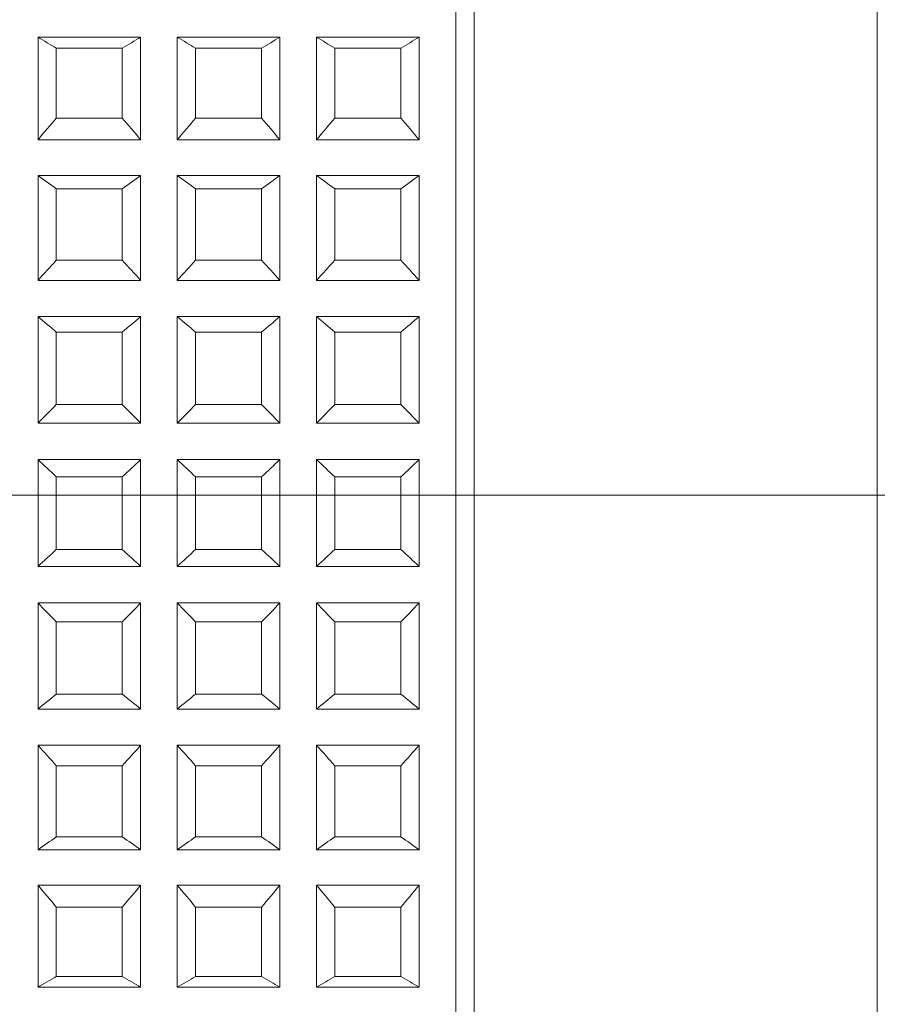
# Model space of a CAD drawing. Units: millimetres. Extents: x 1497.6 to 1582.6, y 1540.8 to 1629.
# Drawn here: x 1521.1 to 1522.3, y 1562.9 to 1564.2 of the extents above; entities that cross this region are included whole.
import ezdxf

# ---------------------------------------------------------------- set-up
doc = ezdxf.new("R2010")
doc.units = ezdxf.units.MM
doc.layers.add('cotas', color=253, linetype='Continuous', lineweight=5)
doc.layers.add('cuerpo', color=7, linetype='Continuous', lineweight=5)
doc.styles.add('ARIAL', font='arial.ttf')
doc.dimstyles.new('RS (E1.10)', dxfattribs={"dimtxt": 1.5, "dimasz": 0.7, "dimexe": 0.5, "dimexo": 1, "dimgap": 1, "dimtad": 0, "dimtih": 1, "dimtoh": 1, "dimdec": 0, "dimlfac": 10, "dimtxsty": 'ARIAL', "dimcen": 0, "dimclrd": 256, "dimclre": 256, "dimclrt": 256, "dimadec": 0, "dimazin": 0, "dimtfac": 1, "dimtdec": 0, "dimtofl": 0, "dimtmove": 0, "dimatfit": 3, "dimfxl": 1, "dimlwd": -1, "dimlwe": -1, "dimarcsym": 0})

# ---------------------------------------------------------------- blocks, each defined once
blk = doc.blocks.new('*D26')
at = {"layer": 'cotas', "transparency": 16777216}
for p, q in [((1511.3556, 1562.5915), (1511.3556, 1551.4328)), ((1516.8675, 1556.2181), (1516.8675, 1551.4328)), ((1512.0556, 1551.9328), (1516.1675, 1551.9328)), ((1516.8675, 1551.9328), (1517.5675, 1551.9328))]:
    blk.add_line(p, q, dxfattribs=at)
for points in [[(1512.0556, 1552.0495), (1512.0556, 1551.8162), (1511.3556, 1551.9328)], [(1516.1675, 1552.0495), (1516.1675, 1551.8162), (1516.8675, 1551.9328)]]:
    blk.add_solid(points, dxfattribs=at)
at = {"layer": 'Defpoints', "color": 0, "transparency": 16777216}
for p in [(1511.3556, 1563.5915), (1516.8675, 1557.2181), (1516.8675, 1551.9328)]:
    blk.add_point(p, dxfattribs=at)
at = {"layer": 'cotas', "transparency": 16777216, "insert": (1521.1863, 1551.9328), "char_height": 1.5, "attachment_point": 5, "style": 'ARIAL'}
blk.add_mtext('45-57', dxfattribs=at)
blk = doc.blocks.new('*D19')
at = {"layer": 'cotas', "transparency": 16777216}
for p, q in [((1518.8075, 1570.5915), (1524.3223, 1570.5915)), ((1523.8223, 1569.8915), (1523.8223, 1568.8574)), ((1523.8223, 1564.2915), (1523.8223, 1565.3256)), ((1518.8073, 1563.5915), (1524.3223, 1563.5915))]:
    blk.add_line(p, q, dxfattribs=at)
for points in [[(1523.7056, 1569.8915), (1523.939, 1569.8915), (1523.8223, 1570.5915)], [(1523.7056, 1564.2915), (1523.939, 1564.2915), (1523.8223, 1563.5915)]]:
    blk.add_solid(points, dxfattribs=at)
at = {"layer": 'Defpoints', "color": 0, "transparency": 16777216}
for p in [(1517.8075, 1570.5915), (1517.8073, 1563.5915), (1523.8223, 1563.5915)]:
    blk.add_point(p, dxfattribs=at)
at = {"layer": 'cotas', "transparency": 16777216, "insert": (1523.8223, 1567.0915), "char_height": 1.5, "attachment_point": 5, "style": 'ARIAL'}
blk.add_mtext('70', dxfattribs=at)

msp = doc.modelspace()

# ---------------------------------------------------------------- linework, layer by layer
at = {"layer": 'cuerpo'}
for p, q in [((1521.7573, 1562.1419), (1521.7573, 1565.6415)), ((1522.3073, 1565.6415), (1522.3073, 1561.5415)), ((1521.7323, 1562.1596), (1521.7323, 1565.6165)), ((1521.1623, 1564.0766), (1521.1623, 1564.2168)), ((1521.1623, 1564.2168), (1521.3023, 1564.2168)), ((1521.3023, 1564.0766), (1521.3023, 1564.2168)), ((1521.3523, 1564.0766), (1521.3523, 1564.2168)), ((1521.3523, 1564.2168), (1521.4923, 1564.2168)), ((1521.4923, 1564.0766), (1521.4923, 1564.2168)), ((1521.5423, 1564.0766), (1521.5423, 1564.2168)), ((1521.5423, 1564.2168), (1521.6823, 1564.2168)), ((1521.6823, 1564.0766), (1521.6823, 1564.2168)), ((1521.1873, 1564.1061), (1521.1873, 1564.2014)), ((1521.1873, 1564.2014), (1521.2773, 1564.2014)), ((1521.2773, 1564.1061), (1521.2773, 1564.2014)), ((1521.3773, 1564.1061), (1521.3773, 1564.2014)), ((1521.3773, 1564.2014), (1521.4673, 1564.2014)), ((1521.4673, 1564.1061), (1521.4673, 1564.2014)), ((1521.5673, 1564.1061), (1521.5673, 1564.2014)), ((1521.5673, 1564.2014), (1521.6573, 1564.2014)), ((1521.6573, 1564.1061), (1521.6573, 1564.2014)), ((1521.1873, 1564.1061), (1521.2773, 1564.1061)), ((1521.3773, 1564.1061), (1521.4673, 1564.1061)), ((1521.5673, 1564.1061), (1521.6573, 1564.1061)), ((1521.1623, 1564.0766), (1521.3023, 1564.0766)), ((1521.3523, 1564.0766), (1521.4923, 1564.0766)), ((1521.5423, 1564.0766), (1521.6823, 1564.0766)), ((1521.1623, 1563.8846), (1521.1623, 1564.0279)), ((1521.1623, 1564.0279), (1521.3023, 1564.0279)), ((1521.3023, 1563.8846), (1521.3023, 1564.0279)), ((1521.3523, 1563.8846), (1521.3523, 1564.0279)), ((1521.3523, 1564.0279), (1521.4923, 1564.0279)), ((1521.4923, 1563.8846), (1521.4923, 1564.0279)), ((1521.5423, 1563.8846), (1521.5423, 1564.0279)), ((1521.5423, 1564.0279), (1521.6823, 1564.0279)), ((1521.6823, 1563.8846), (1521.6823, 1564.0279)), ((1521.1873, 1563.9122), (1521.1873, 1564.0096)), ((1521.1873, 1564.0096), (1521.2773, 1564.0096)), ((1521.2773, 1563.9122), (1521.2773, 1564.0096)), ((1521.3773, 1563.9122), (1521.3773, 1564.0096)), ((1521.3773, 1564.0096), (1521.4673, 1564.0096)), ((1521.4673, 1563.9122), (1521.4673, 1564.0096)), ((1521.5673, 1563.9122), (1521.5673, 1564.0096)), ((1521.5673, 1564.0096), (1521.6573, 1564.0096)), ((1521.6573, 1563.9122), (1521.6573, 1564.0096)), ((1521.1873, 1563.9122), (1521.2773, 1563.9122)), ((1521.3773, 1563.9122), (1521.4673, 1563.9122)), ((1521.5673, 1563.9122), (1521.6573, 1563.9122)), ((1521.1623, 1563.8846), (1521.3023, 1563.8846)), ((1521.3523, 1563.8846), (1521.4923, 1563.8846)), ((1521.5423, 1563.8846), (1521.6823, 1563.8846)), ((1521.1623, 1563.6899), (1521.1623, 1563.8351)), ((1521.1623, 1563.8351), (1521.3023, 1563.8351)), ((1521.3023, 1563.6899), (1521.3023, 1563.8351)), ((1521.3523, 1563.6899), (1521.3523, 1563.8351)), ((1521.3523, 1563.8351), (1521.4923, 1563.8351)), ((1521.4923, 1563.6899), (1521.4923, 1563.8351)), ((1521.5423, 1563.6899), (1521.5423, 1563.8351)), ((1521.5423, 1563.8351), (1521.6823, 1563.8351)), ((1521.6823, 1563.6899), (1521.6823, 1563.8351)), ((1521.1873, 1563.7153), (1521.1873, 1563.814)), ((1521.1873, 1563.814), (1521.2773, 1563.814)), ((1521.2773, 1563.7153), (1521.2773, 1563.814)), ((1521.3773, 1563.7153), (1521.3773, 1563.814)), ((1521.3773, 1563.814), (1521.4673, 1563.814)), ((1521.4673, 1563.7153), (1521.4673, 1563.814)), ((1521.5673, 1563.7153), (1521.5673, 1563.814)), ((1521.5673, 1563.814), (1521.6573, 1563.814)), ((1521.6573, 1563.7153), (1521.6573, 1563.814)), ((1521.1873, 1563.7153), (1521.2773, 1563.7153)), ((1521.3773, 1563.7153), (1521.4673, 1563.7153)), ((1521.5673, 1563.7153), (1521.6573, 1563.7153)), ((1521.1623, 1563.6899), (1521.3023, 1563.6899)), ((1521.3523, 1563.6899), (1521.4923, 1563.6899)), ((1521.5423, 1563.6899), (1521.6823, 1563.6899)), ((1521.1623, 1563.4942), (1521.1623, 1563.6399)), ((1521.1623, 1563.6399), (1521.3023, 1563.6399)), ((1521.3023, 1563.4942), (1521.3023, 1563.6399)), ((1521.3523, 1563.4942), (1521.3523, 1563.6399)), ((1521.3523, 1563.6399), (1521.4923, 1563.6399)), ((1521.4923, 1563.4942), (1521.4923, 1563.6399)), ((1521.5423, 1563.4942), (1521.5423, 1563.6399)), ((1521.5423, 1563.6399), (1521.6823, 1563.6399)), ((1521.6823, 1563.4942), (1521.6823, 1563.6399)), ((1521.1873, 1563.5172), (1521.1873, 1563.6163)), ((1521.1873, 1563.6163), (1521.2773, 1563.6163)), ((1521.2773, 1563.5172), (1521.2773, 1563.6163)), ((1521.3773, 1563.5172), (1521.3773, 1563.6163)), ((1521.3773, 1563.6163), (1521.4673, 1563.6163)), ((1521.4673, 1563.5172), (1521.4673, 1563.6163)), ((1521.5673, 1563.5172), (1521.5673, 1563.6163)), ((1521.5673, 1563.6163), (1521.6573, 1563.6163)), ((1521.6573, 1563.5172), (1521.6573, 1563.6163)), ((1521.1873, 1563.5172), (1521.2773, 1563.5172)), ((1521.3773, 1563.5172), (1521.4673, 1563.5172)), ((1521.5673, 1563.5172), (1521.6573, 1563.5172)), ((1521.1623, 1563.4942), (1521.3023, 1563.4942)), ((1521.3523, 1563.4942), (1521.4923, 1563.4942)), ((1521.5423, 1563.4942), (1521.6823, 1563.4942)), ((1521.1623, 1563.4443), (1521.3023, 1563.4443)), ((1521.1623, 1563.2994), (1521.1623, 1563.4443)), ((1521.3023, 1563.2994), (1521.3023, 1563.4443)), ((1521.3523, 1563.2994), (1521.3523, 1563.4443)), ((1521.3523, 1563.4443), (1521.4923, 1563.4443)), ((1521.4923, 1563.2994), (1521.4923, 1563.4443)), ((1521.5423, 1563.4443), (1521.6823, 1563.4443)), ((1521.5423, 1563.2994), (1521.5423, 1563.4443)), ((1521.6823, 1563.2994), (1521.6823, 1563.4443)), ((1521.1873, 1563.4183), (1521.2773, 1563.4183)), ((1521.1873, 1563.3199), (1521.1873, 1563.4183)), ((1521.2773, 1563.3199), (1521.2773, 1563.4183)), ((1521.3773, 1563.3199), (1521.3773, 1563.4183)), ((1521.3773, 1563.4183), (1521.4673, 1563.4183)), ((1521.4673, 1563.3199), (1521.4673, 1563.4183)), ((1521.5673, 1563.4183), (1521.6573, 1563.4183)), ((1521.5673, 1563.3199), (1521.5673, 1563.4183)), ((1521.6573, 1563.3199), (1521.6573, 1563.4183)), ((1521.1873, 1563.3199), (1521.2773, 1563.3199)), ((1521.3773, 1563.3199), (1521.4673, 1563.3199)), ((1521.5673, 1563.3199), (1521.6573, 1563.3199)), ((1521.1623, 1563.2994), (1521.3023, 1563.2994)), ((1521.3523, 1563.2994), (1521.4923, 1563.2994)), ((1521.5423, 1563.2994), (1521.6823, 1563.2994)), ((1521.1623, 1563.1074), (1521.1623, 1563.2501)), ((1521.1623, 1563.2501), (1521.3023, 1563.2501)), ((1521.3023, 1563.1074), (1521.3023, 1563.2501)), ((1521.3523, 1563.1074), (1521.3523, 1563.2501)), ((1521.3523, 1563.2501), (1521.4923, 1563.2501)), ((1521.4923, 1563.1074), (1521.4923, 1563.2501)), ((1521.5423, 1563.1074), (1521.5423, 1563.2501)), ((1521.5423, 1563.2501), (1521.6823, 1563.2501)), ((1521.6823, 1563.1074), (1521.6823, 1563.2501)), ((1521.1873, 1563.222), (1521.2773, 1563.222)), ((1521.1873, 1563.125), (1521.1873, 1563.222)), ((1521.2773, 1563.125), (1521.2773, 1563.222)), ((1521.3773, 1563.222), (1521.4673, 1563.222)), ((1521.3773, 1563.125), (1521.3773, 1563.222)), ((1521.4673, 1563.125), (1521.4673, 1563.222)), ((1521.5673, 1563.222), (1521.6573, 1563.222)), ((1521.5673, 1563.125), (1521.5673, 1563.222)), ((1521.6573, 1563.125), (1521.6573, 1563.222)), ((1521.1873, 1563.125), (1521.2773, 1563.125)), ((1521.3773, 1563.125), (1521.4673, 1563.125)), ((1521.5673, 1563.125), (1521.6573, 1563.125)), ((1521.1623, 1563.1074), (1521.3023, 1563.1074)), ((1521.3523, 1563.1074), (1521.4923, 1563.1074)), ((1521.5423, 1563.1074), (1521.6823, 1563.1074)), ((1521.1623, 1562.9199), (1521.1623, 1563.059)), ((1521.1623, 1563.059), (1521.3023, 1563.059)), ((1521.3023, 1562.9199), (1521.3023, 1563.059)), ((1521.3523, 1562.9199), (1521.3523, 1563.059)), ((1521.3523, 1563.059), (1521.4923, 1563.059)), ((1521.4923, 1562.9199), (1521.4923, 1563.059)), ((1521.5423, 1562.9199), (1521.5423, 1563.059)), ((1521.5423, 1563.059), (1521.6823, 1563.059)), ((1521.6823, 1562.9199), (1521.6823, 1563.059)), ((1521.1873, 1563.0291), (1521.2773, 1563.0291)), ((1521.1873, 1562.9345), (1521.1873, 1563.0291)), ((1521.2773, 1562.9345), (1521.2773, 1563.0291)), ((1521.3773, 1563.0291), (1521.4673, 1563.0291)), ((1521.3773, 1562.9345), (1521.3773, 1563.0291)), ((1521.4673, 1562.9345), (1521.4673, 1563.0291)), ((1521.5673, 1563.0291), (1521.6573, 1563.0291)), ((1521.5673, 1562.9345), (1521.5673, 1563.0291)), ((1521.6573, 1562.9345), (1521.6573, 1563.0291)), ((1521.1873, 1562.9345), (1521.2773, 1562.9345)), ((1521.3773, 1562.9345), (1521.4673, 1562.9345)), ((1521.5673, 1562.9345), (1521.6573, 1562.9345)), ((1521.1623, 1562.9199), (1521.3023, 1562.9199)), ((1521.3523, 1562.9199), (1521.4923, 1562.9199)), ((1521.5423, 1562.9199), (1521.6823, 1562.9199))]:
    msp.add_line(p, q, dxfattribs=at)
for points in [[(1521.1623, 1564.2168), (1521.1706, 1564.2116), (1521.179, 1564.2065), (1521.1873, 1564.2014)], [(1521.2773, 1564.2014), (1521.2857, 1564.2065), (1521.294, 1564.2116), (1521.3023, 1564.2168)], [(1521.3523, 1564.2168), (1521.3606, 1564.2116), (1521.369, 1564.2065), (1521.3773, 1564.2014)], [(1521.4673, 1564.2014), (1521.4757, 1564.2065), (1521.484, 1564.2116), (1521.4923, 1564.2168)], [(1521.5423, 1564.2168), (1521.5506, 1564.2116), (1521.559, 1564.2065), (1521.5673, 1564.2014)], [(1521.6573, 1564.2014), (1521.6657, 1564.2065), (1521.674, 1564.2116), (1521.6823, 1564.2168)], [(1521.1873, 1564.1061), (1521.179, 1564.0963), (1521.1706, 1564.0865), (1521.1623, 1564.0766)], [(1521.3023, 1564.0766), (1521.294, 1564.0865), (1521.2857, 1564.0963), (1521.2773, 1564.1061)], [(1521.3773, 1564.1061), (1521.369, 1564.0963), (1521.3606, 1564.0865), (1521.3523, 1564.0766)], [(1521.4923, 1564.0766), (1521.484, 1564.0865), (1521.4757, 1564.0963), (1521.4673, 1564.1061)], [(1521.5673, 1564.1061), (1521.559, 1564.0963), (1521.5506, 1564.0865), (1521.5423, 1564.0766)], [(1521.6823, 1564.0766), (1521.674, 1564.0865), (1521.6657, 1564.0963), (1521.6573, 1564.1061)], [(1521.1623, 1564.0279), (1521.1706, 1564.0218), (1521.179, 1564.0157), (1521.1873, 1564.0096)], [(1521.2773, 1564.0096), (1521.2857, 1564.0157), (1521.294, 1564.0218), (1521.3023, 1564.0279)], [(1521.3523, 1564.0279), (1521.3606, 1564.0218), (1521.369, 1564.0157), (1521.3773, 1564.0096)], [(1521.4673, 1564.0096), (1521.4757, 1564.0157), (1521.484, 1564.0218), (1521.4923, 1564.0279)], [(1521.5423, 1564.0279), (1521.5506, 1564.0218), (1521.559, 1564.0157), (1521.5673, 1564.0096)], [(1521.6573, 1564.0096), (1521.6657, 1564.0157), (1521.674, 1564.0218), (1521.6823, 1564.0279)], [(1521.1873, 1563.9122), (1521.179, 1563.903), (1521.1706, 1563.8938), (1521.1623, 1563.8846)], [(1521.3023, 1563.8846), (1521.294, 1563.8938), (1521.2857, 1563.903), (1521.2773, 1563.9122)], [(1521.3773, 1563.9122), (1521.369, 1563.903), (1521.3606, 1563.8938), (1521.3523, 1563.8846)], [(1521.4923, 1563.8846), (1521.484, 1563.8938), (1521.4757, 1563.903), (1521.4673, 1563.9122)], [(1521.5673, 1563.9122), (1521.559, 1563.903), (1521.5506, 1563.8938), (1521.5423, 1563.8846)], [(1521.6823, 1563.8846), (1521.674, 1563.8938), (1521.6657, 1563.903), (1521.6573, 1563.9122)], [(1521.1623, 1563.8351), (1521.1706, 1563.828), (1521.179, 1563.821), (1521.1873, 1563.814)], [(1521.2773, 1563.814), (1521.2857, 1563.821), (1521.294, 1563.828), (1521.3023, 1563.8351)], [(1521.3523, 1563.8351), (1521.3606, 1563.828), (1521.369, 1563.821), (1521.3773, 1563.814)], [(1521.4673, 1563.814), (1521.4757, 1563.821), (1521.484, 1563.828), (1521.4923, 1563.8351)], [(1521.5423, 1563.8351), (1521.5506, 1563.828), (1521.559, 1563.821), (1521.5673, 1563.814)], [(1521.6573, 1563.814), (1521.6657, 1563.821), (1521.674, 1563.828), (1521.6823, 1563.8351)], [(1521.1873, 1563.7153), (1521.179, 1563.7068), (1521.1706, 1563.6984), (1521.1623, 1563.6899)], [(1521.3023, 1563.6899), (1521.294, 1563.6984), (1521.2857, 1563.7068), (1521.2773, 1563.7153)], [(1521.3773, 1563.7153), (1521.369, 1563.7068), (1521.3606, 1563.6984), (1521.3523, 1563.6899)], [(1521.4923, 1563.6899), (1521.484, 1563.6984), (1521.4757, 1563.7068), (1521.4673, 1563.7153)], [(1521.5673, 1563.7153), (1521.559, 1563.7068), (1521.5506, 1563.6984), (1521.5423, 1563.6899)], [(1521.6823, 1563.6899), (1521.674, 1563.6984), (1521.6657, 1563.7068), (1521.6573, 1563.7153)], [(1521.1623, 1563.6399), (1521.1706, 1563.632), (1521.179, 1563.6241), (1521.1873, 1563.6163)], [(1521.2773, 1563.6163), (1521.2857, 1563.6241), (1521.294, 1563.632), (1521.3023, 1563.6399)], [(1521.3523, 1563.6399), (1521.3606, 1563.632), (1521.369, 1563.6241), (1521.3773, 1563.6163)], [(1521.4673, 1563.6163), (1521.4757, 1563.6241), (1521.484, 1563.632), (1521.4923, 1563.6399)], [(1521.5423, 1563.6399), (1521.5506, 1563.632), (1521.559, 1563.6241), (1521.5673, 1563.6163)], [(1521.6573, 1563.6163), (1521.6657, 1563.6241), (1521.674, 1563.632), (1521.6823, 1563.6399)], [(1521.1873, 1563.5172), (1521.179, 1563.5096), (1521.1706, 1563.5019), (1521.1623, 1563.4942)], [(1521.3023, 1563.4942), (1521.294, 1563.5019), (1521.2857, 1563.5096), (1521.2773, 1563.5172)], [(1521.3773, 1563.5172), (1521.369, 1563.5096), (1521.3606, 1563.5019), (1521.3523, 1563.4942)], [(1521.4923, 1563.4942), (1521.484, 1563.5019), (1521.4757, 1563.5096), (1521.4673, 1563.5172)], [(1521.5673, 1563.5172), (1521.559, 1563.5096), (1521.5506, 1563.5019), (1521.5423, 1563.4942)], [(1521.6823, 1563.4942), (1521.674, 1563.5019), (1521.6657, 1563.5096), (1521.6573, 1563.5172)], [(1521.1623, 1563.4443), (1521.1706, 1563.4356), (1521.179, 1563.4269), (1521.1873, 1563.4183)], [(1521.2773, 1563.4183), (1521.2857, 1563.4269), (1521.294, 1563.4356), (1521.3023, 1563.4443)], [(1521.3523, 1563.4443), (1521.3606, 1563.4356), (1521.369, 1563.4269), (1521.3773, 1563.4183)], [(1521.4673, 1563.4183), (1521.4757, 1563.4269), (1521.484, 1563.4356), (1521.4923, 1563.4443)], [(1521.5423, 1563.4443), (1521.5506, 1563.4356), (1521.559, 1563.4269), (1521.5673, 1563.4183)], [(1521.6573, 1563.4183), (1521.6657, 1563.4269), (1521.674, 1563.4356), (1521.6823, 1563.4443)], [(1521.1873, 1563.3199), (1521.179, 1563.3131), (1521.1706, 1563.3063), (1521.1623, 1563.2994)], [(1521.3023, 1563.2994), (1521.294, 1563.3063), (1521.2857, 1563.3131), (1521.2773, 1563.3199)], [(1521.3773, 1563.3199), (1521.369, 1563.3131), (1521.3606, 1563.3063), (1521.3523, 1563.2994)], [(1521.4923, 1563.2994), (1521.484, 1563.3063), (1521.4757, 1563.3131), (1521.4673, 1563.3199)], [(1521.5673, 1563.3199), (1521.559, 1563.3131), (1521.5506, 1563.3063), (1521.5423, 1563.2994)], [(1521.6823, 1563.2994), (1521.674, 1563.3063), (1521.6657, 1563.3131), (1521.6573, 1563.3199)], [(1521.1623, 1563.2501), (1521.1706, 1563.2407), (1521.179, 1563.2313), (1521.1873, 1563.222)], [(1521.2773, 1563.222), (1521.2857, 1563.2313), (1521.294, 1563.2407), (1521.3023, 1563.2501)], [(1521.3523, 1563.2501), (1521.3606, 1563.2407), (1521.369, 1563.2313), (1521.3773, 1563.222)], [(1521.4673, 1563.222), (1521.4757, 1563.2313), (1521.484, 1563.2407), (1521.4923, 1563.2501)], [(1521.5423, 1563.2501), (1521.5506, 1563.2407), (1521.559, 1563.2313), (1521.5673, 1563.222)], [(1521.6573, 1563.222), (1521.6657, 1563.2313), (1521.674, 1563.2407), (1521.6823, 1563.2501)], [(1521.1873, 1563.125), (1521.179, 1563.1192), (1521.1706, 1563.1133), (1521.1623, 1563.1074)], [(1521.3023, 1563.1074), (1521.294, 1563.1133), (1521.2857, 1563.1192), (1521.2773, 1563.125)], [(1521.3773, 1563.125), (1521.369, 1563.1192), (1521.3606, 1563.1133), (1521.3523, 1563.1074)], [(1521.4923, 1563.1074), (1521.484, 1563.1133), (1521.4757, 1563.1192), (1521.4673, 1563.125)], [(1521.5673, 1563.125), (1521.559, 1563.1192), (1521.5506, 1563.1133), (1521.5423, 1563.1074)], [(1521.6823, 1563.1074), (1521.674, 1563.1133), (1521.6657, 1563.1192), (1521.6573, 1563.125)], [(1521.1623, 1563.059), (1521.1706, 1563.049), (1521.179, 1563.039), (1521.1873, 1563.0291)], [(1521.2773, 1563.0291), (1521.2857, 1563.039), (1521.294, 1563.049), (1521.3023, 1563.059)], [(1521.3523, 1563.059), (1521.3606, 1563.049), (1521.369, 1563.039), (1521.3773, 1563.0291)], [(1521.4673, 1563.0291), (1521.4757, 1563.039), (1521.484, 1563.049), (1521.4923, 1563.059)], [(1521.5423, 1563.059), (1521.5506, 1563.049), (1521.559, 1563.039), (1521.5673, 1563.0291)], [(1521.6573, 1563.0291), (1521.6657, 1563.039), (1521.674, 1563.049), (1521.6823, 1563.059)], [(1521.1873, 1562.9345), (1521.179, 1562.9297), (1521.1706, 1562.9248), (1521.1623, 1562.9199)], [(1521.3023, 1562.9199), (1521.294, 1562.9248), (1521.2857, 1562.9297), (1521.2773, 1562.9345)], [(1521.3773, 1562.9345), (1521.369, 1562.9297), (1521.3606, 1562.9248), (1521.3523, 1562.9199)], [(1521.4923, 1562.9199), (1521.484, 1562.9248), (1521.4757, 1562.9297), (1521.4673, 1562.9345)], [(1521.5673, 1562.9345), (1521.559, 1562.9297), (1521.5506, 1562.9248), (1521.5423, 1562.9199)], [(1521.6823, 1562.9199), (1521.674, 1562.9248), (1521.6657, 1562.9297), (1521.6573, 1562.9345)]]:
    msp.add_open_spline(points, degree=3, dxfattribs=at)

# ---------------------------------------------------------------- dimensions: what is measured, and where the dimension line sits
at = {"layer": 'cotas'}
dim = msp.add_linear_dim(base=(1523.8223, 1563.5915), p1=(1517.8075, 1570.5915), p2=(1517.8073, 1563.5915), angle=90, dimstyle='RS (E1.10)', dxfattribs=at)
dim.commit()
dim.dimension.update_dxf_attribs({"geometry": '*D19', "text_midpoint": (1523.8223, 1567.0915)})
dim = msp.add_linear_dim(base=(1516.8675, 1551.9328), p1=(1511.3556, 1563.5915), p2=(1516.8675, 1557.2181), text='45-57', dimstyle='RS (E1.10)', dxfattribs=at)
dim.commit()
dim.dimension.update_dxf_attribs({"geometry": '*D26', "text_midpoint": (1521.1863, 1551.9328), "dimtype": 160})

doc.saveas('drawing.dxf')
